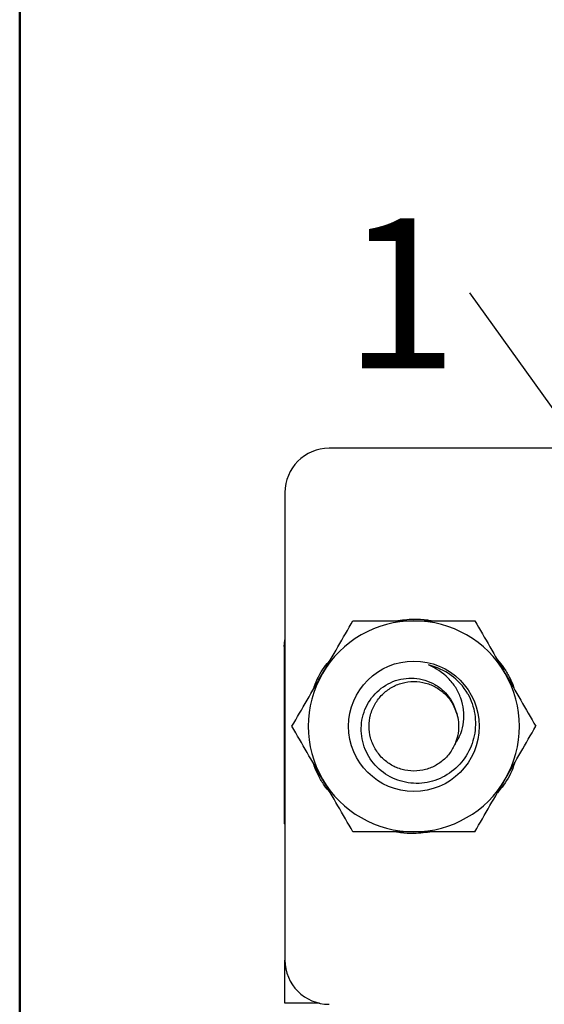
# Model space of a CAD drawing. Units: inches. Extents: x 0.1 to 11.2, y 0.1 to 7.3.
# Drawn here: x 0.3 to 0.8, y 0.8 to 1.6 of the extents above; entities that cross this region are included whole.
import ezdxf

# ---------------------------------------------------------------- set-up
doc = ezdxf.new("R2010")
doc.units = ezdxf.units.IN
doc.header["$LTSCALE"] = 0.666667
doc.header["$MEASUREMENT"] = 0
doc.layers.add('FORMAT', color=7, linetype='Continuous')
doc.styles.add('SLDTEXTSTYLE0', font='TXT', dxfattribs={"width": 0.75})
doc.dimstyles.new('SLDDIMSTYLE8', dxfattribs={"dimtxt": 0.18, "dimasz": 0.086667, "dimexe": 0, "dimexo": 0.0625, "dimgap": 0, "dimtad": 0, "dimtih": 1, "dimtoh": 1, "dimdec": 0, "dimrnd": 1e-09, "dimzin": 0, "dimdsep": 46, "dimtxsty": 'Standard', "dimblk1": 'NONE', "dimblk2": 'NONE', "dimsah": 1, "dimcen": 0.09, "dimadec": 0, "dimazin": 0, "dimtfac": 0.086667, "dimtdec": 0, "dimtofl": 0, "dimtmove": 0, "dimatfit": 3, "dimldrblk": 'NONE', "dimfxl": 0, "dimfrac": 2, "dimtolj": 1, "dimtzin": 0, "dimarcsym": 0})

# ---------------------------------------------------------------- blocks, each defined once
blk = doc.blocks.new('SW_NOTE_5')
at = {"color": 0, "linetype": 'Continuous', "lineweight": 0, "insert": (-0.06134, 0.06602), "char_height": 0.13333, "attachment_point": 2, "style": 'SLDTEXTSTYLE0'}
blk.add_mtext('1', dxfattribs=at)
blk = doc.blocks.new('_NONE')

msp = doc.modelspace()

# ---------------------------------------------------------------- linework, layer by layer
at = {"color": 7, "linetype": 'Continuous', "lineweight": 50}
msp.add_line((0.33333, 0.33333), (0.33333, 7), dxfattribs=at)
at = {"color": 7, "linetype": 'Continuous', "lineweight": 25}
for p, q in [((2.07039, 1.25205), (0.60818, 1.25205)), ((0.56881, 1.21268), (0.56881, 0.79733)), ((0.56822, 1.07587), (0.56881, 1.08194)), ((0.56822, 1.07587), (0.56822, 0.91839)), ((0.56881, 0.91839), (0.56822, 0.91839)), ((0.56881, 0.75894), (0.56881, 0.79733)), ((0.59943, 0.75894), (0.56881, 0.75894))]:
    msp.add_line(p, q, dxfattribs=at)
msp.add_circle((0.68338, 1.00501), 0.058, dxfattribs=at)
for centre, radius, start, end in [((0.60818, 1.21268), 0.03937, 90, 180), ((0.68338, 1.00501), 0.09375, 90, 150), ((0.68338, 1.00501), 0.09375, 30, 90), ((0.68338, 1.00501), 0.056, 31.14599, 76.70293), ((0.68338, 1.00501), 0.09375, 150, 210), ((0.68338, 1.00501), 0.09375, 330, 30), ((0.68338, 1.00501), 0.09375, 210, 270), ((0.68338, 1.00501), 0.09375, 270, 330), ((0.60818, 0.79733), 0.03937, 180, 270)]:
    msp.add_arc(centre, radius, start, end, dxfattribs=at)
for points, knots in [([(0.60219, 1.05188), (0.60677, 1.05982), (0.61141, 1.06786), (0.62044, 1.08349), (0.62487, 1.09117), (0.62925, 1.09876)], [0, 0, 0, 0, 0.5, 0.5, 1, 1, 1, 1]), ([(0.68338, 1.09876), (0.69257, 1.09876), (0.70174, 1.09876), (0.71977, 1.09876), (0.72867, 1.09876), (0.7375, 1.09876)], [0, 0, 0, 0, 0.5, 0.5, 1, 1, 1, 1]), ([(0.72, 0.98951), (0.72211, 0.99234), (0.7238, 0.99541), (0.72631, 1.002), (0.72709, 1.0055), (0.72824, 1.01603), (0.72742, 1.0232), (0.72389, 1.03324), (0.72236, 1.03641), (0.71862, 1.04239), (0.71637, 1.04521), (0.70891, 1.05274), (0.70283, 1.05671), (0.69626, 1.0595)], [0, 0, 0, 0, 0.125, 0.125, 0.25, 0.25, 0.5, 0.5, 0.625, 0.625, 0.75, 0.75, 1, 1, 1, 1]), ([(0.57512, 1.00501), (0.57954, 1.01264), (0.58404, 1.02044), (0.59306, 1.03607), (0.59761, 1.04394), (0.60219, 1.05188)], [0, 0, 0, 0, 0.5, 0.5, 1, 1, 1, 1]), ([(0.76457, 1.05188), (0.76916, 1.04392), (0.77375, 1.03598), (0.78276, 1.02037), (0.78722, 1.01265), (0.79163, 1.00501)], [0, 0, 0, 0, 0.5, 0.5, 1, 1, 1, 1]), ([(0.73131, 1.03397), (0.73439, 1.02827), (0.73643, 1.02221), (0.73839, 1.00942), (0.73828, 1.003), (0.73571, 0.99033), (0.73332, 0.98435), (0.72645, 0.97342), (0.72206, 0.96865), (0.7118, 0.96088), (0.70598, 0.95794), (0.69364, 0.95444), (0.68711, 0.95388), (0.67437, 0.95521), (0.66808, 0.95713), (0.65677, 0.96309), (0.65163, 0.96723), (0.6435, 0.97709), (0.64041, 0.9829), (0.63768, 0.99214), (0.63707, 0.99535), (0.63652, 1.00173), (0.63656, 1.00493), (0.6377, 1.01457), (0.63983, 1.02074), (0.6465, 1.03177), (0.65103, 1.03654), (0.66159, 1.04379), (0.66771, 1.04629), (0.6772, 1.0478), (0.68047, 1.04795), (0.68687, 1.04751), (0.69002, 1.04693), (0.69623, 1.04505), (0.69917, 1.04377), (0.70474, 1.04059), (0.70738, 1.03864), (0.71436, 1.03204), (0.71795, 1.02649), (0.72006, 1.02035)], [0, 0, 0, 0, 0.0625, 0.0625, 0.125, 0.125, 0.1875, 0.1875, 0.25, 0.25, 0.3125, 0.3125, 0.375, 0.375, 0.4375, 0.4375, 0.5, 0.5, 0.5625, 0.5625, 0.59375, 0.59375, 0.625, 0.625, 0.6875, 0.6875, 0.75, 0.75, 0.8125, 0.8125, 0.84375, 0.84375, 0.875, 0.875, 0.90625, 0.90625, 0.9375, 0.9375, 1, 1, 1, 1]), ([(0.72, 0.98951), (0.7193, 0.98803), (0.71712, 0.98336), (0.71175, 0.97653), (0.70348, 0.97019), (0.69384, 0.96617), (0.68338, 0.96477), (0.67291, 0.96617), (0.66328, 0.97019), (0.65498, 0.97652), (0.64853, 0.98489), (0.64451, 0.99465), (0.64317, 1.00501), (0.64451, 1.01536), (0.64853, 1.02512), (0.65498, 1.03349), (0.66328, 1.03982), (0.67291, 1.04384), (0.68338, 1.04524), (0.69384, 1.04384), (0.70349, 1.03983), (0.71174, 1.03348), (0.71821, 1.02535), (0.72047, 1.0189), (0.72156, 1.01578)], [0, 0, 0, 0, 0.022027, 0.069536, 0.115395, 0.161253, 0.208762, 0.256272, 0.30213, 0.347988, 0.395498, 0.443008, 0.488866, 0.534724, 0.582234, 0.629743, 0.675601, 0.72146, 0.768969, 0.816479, 0.862337, 0.908195, 0.955705, 1, 1, 1, 1]), ([(0.72006, 1.02035), (0.72211, 1.01544), (0.72315, 1.01018), (0.72313, 0.99964), (0.72207, 0.9944), (0.72, 0.98951)], [0, 0, 0, 0, 0.5, 0.5, 1, 1, 1, 1]), ([(0.60219, 0.95813), (0.59759, 0.96609), (0.59301, 0.97403), (0.58399, 0.98964), (0.57954, 0.99736), (0.57512, 1.00501)], [0, 0, 0, 0, 0.5, 0.5, 1, 1, 1, 1]), ([(0.76457, 0.95813), (0.76915, 0.96607), (0.77379, 0.97411), (0.78282, 0.98974), (0.78725, 0.99742), (0.79163, 1.00501)], [0, 0, 0, 0, 0.5, 0.5, 1, 1, 1, 1]), ([(0.7375, 0.91126), (0.74191, 0.91889), (0.74642, 0.92669), (0.75544, 0.94232), (0.75999, 0.95019), (0.76457, 0.95813)], [0, 0, 0, 0, 0.5, 0.5, 1, 1, 1, 1]), ([(0.68338, 0.91126), (0.67419, 0.91126), (0.66502, 0.91126), (0.64699, 0.91126), (0.63808, 0.91126), (0.62925, 0.91126)], [0, 0, 0, 0, 0.5, 0.5, 1, 1, 1, 1])]:
    msp.add_open_spline(points, degree=3, knots=knots, dxfattribs=at)
for points in [[(0.62925, 1.09876), (0.64696, 1.09876), (0.66493, 1.09876), (0.68338, 1.09876)], [(0.7375, 1.09876), (0.74636, 1.08342), (0.75535, 1.06785), (0.76457, 1.05188)], [(0.62925, 0.91126), (0.6204, 0.92659), (0.61141, 0.94216), (0.60219, 0.95813)], [(0.7375, 0.91126), (0.7198, 0.91126), (0.70182, 0.91126), (0.68338, 0.91126)]]:
    msp.add_open_spline(points, degree=3, dxfattribs=at)
at = {"color": 8, "linetype": 'Continuous', "lineweight": 25}
for points, knots in [([(0.6671, 1.09876), (0.67251, 1.09945), (0.68189, 1.10065), (0.6928, 1.10011), (0.69809, 1.09903), (0.69945, 1.09876)], [0, 0, 0, 0, 0.502711, 0.871318, 1, 1, 1, 1]), ([(0.59404, 1.03777), (0.59429, 1.03854), (0.5965, 1.04547), (0.60122, 1.05473), (0.60732, 1.06184), (0.60921, 1.06404)], [0, 0, 0, 0, 0.079532, 0.715578, 1, 1, 1, 1]), ([(0.75754, 1.06405), (0.75946, 1.06187), (0.7635, 1.05726), (0.76793, 1.04896), (0.7713, 1.04255), (0.77237, 1.03872), (0.77256, 1.03804)], [0, 0, 0, 0, 0.286588, 0.606508, 0.930002, 1, 1, 1, 1]), ([(0.60921, 0.94596), (0.6073, 0.94814), (0.60325, 0.95275), (0.59882, 0.96105), (0.59545, 0.96746), (0.59439, 0.97129), (0.5942, 0.97197)], [0, 0, 0, 0, 0.286595, 0.606523, 0.930025, 1, 1, 1, 1]), ([(0.77272, 0.97224), (0.77247, 0.97147), (0.77026, 0.96454), (0.76553, 0.95528), (0.75943, 0.94817), (0.75755, 0.94597)], [0, 0, 0, 0, 0.079506, 0.71557, 1, 1, 1, 1]), ([(0.69966, 0.91126), (0.69424, 0.91056), (0.68486, 0.90936), (0.67395, 0.9099), (0.66867, 0.91098), (0.6673, 0.91126)], [0, 0, 0, 0, 0.502709, 0.87132, 1, 1, 1, 1])]:
    msp.add_open_spline(points, degree=3, knots=knots, dxfattribs=at)
at = {"layer": 'FORMAT', "lineweight": 50}
msp.add_line((0.33333, 0.33333), (0.33333, 3.16667), dxfattribs=at)

# ---------------------------------------------------------------- block references
at = {"color": 7, "linetype": 'Continuous', "lineweight": 0}
msp.add_blockref('SW_NOTE_5', (0.73319, 1.39027), dxfattribs=at)

# ---------------------------------------------------------------- leaders
at = {"color": 7, "linetype": 'Continuous', "lineweight": 0, "has_arrowhead": 0}
for points in [[(0.95486, 1.08038), (0.73319, 1.39027)], [(0.99779, 0.9356), (0.73319, 0.4894)]]:
    msp.add_leader(points, dimstyle='SLDDIMSTYLE8', dxfattribs=at)

doc.saveas('drawing.dxf')
